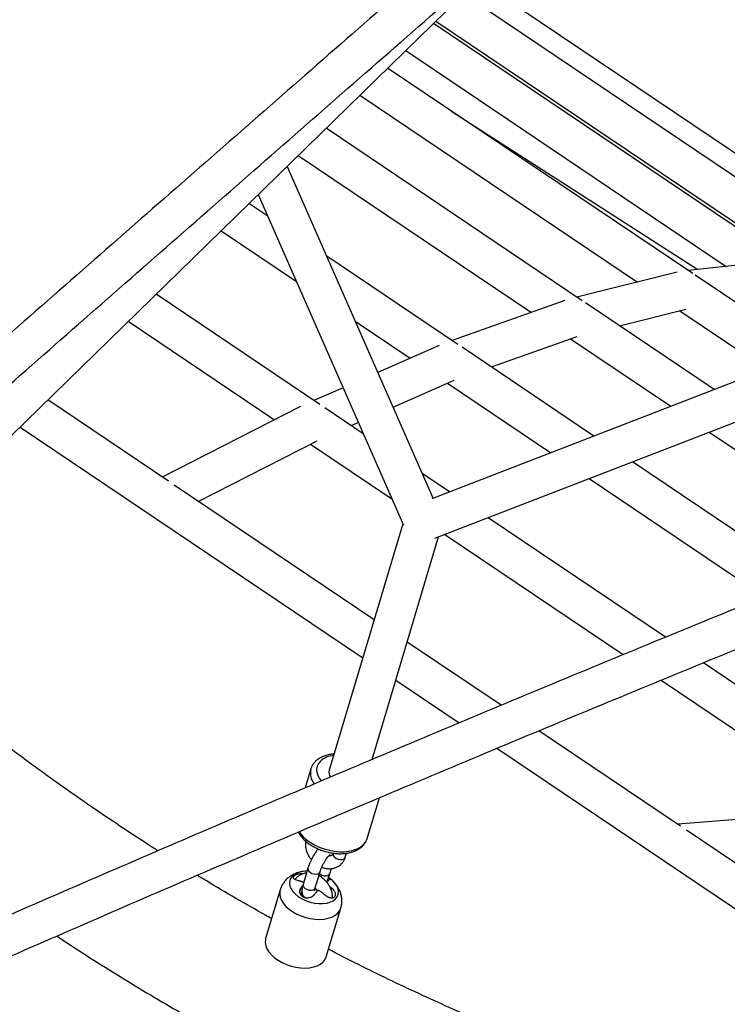
# Paper-space layout '_Trimetric' of a CAD drawing. Units: millimetres. Extents: x -4663 to 5031, y -4567 to 4908.
# Drawn here: x -2118 to -1783, y -2438 to -1972 of the extents above; entities that cross this region are included whole.
import ezdxf

# ---------------------------------------------------------------- set-up
doc = ezdxf.new("R2010")
doc.units = ezdxf.units.MM

psp = doc.layouts.new('_Trimetric')

# ---------------------------------------------------------------- linework, layer by layer
at = {"color": 7, "linetype": 'Continuous', "lineweight": 25}
for p, q in [((-2537.06, -2573.86), (-1876.85, -1929.47)), ((-1711, -2081.03), (-1901.03, -1953.07)), ((-1714.21, -2090.07), (-1907.82, -1959.7)), ((-1920.98, -1972.54), (-1752, -2086.33)), ((-1753.44, -2087.18), (-1922.08, -1973.62)), ((-1935.24, -1986.46), (-1783.39, -2088.71)), ((-1799.26, -2092.14), (-1943.8, -1994.82)), ((-1956.96, -2007.66), (-1825.48, -2096.19)), ((-1913.42, -2015.27), (-1796.89, -2090.22)), ((-1851.64, -2104.97), (-1972.96, -2023.27)), ((-1986.12, -2036.12), (-1875.66, -2110.5)), ((-1922.26, -2198.56), (-1991.36, -2041.24)), ((-2005.12, -2054.67), (-1936.3, -2211.36)), ((-2000.59, -2065), (-2009.54, -2058.97)), ((-2022.69, -2071.82), (-1987.05, -2095.82)), ((-1910.52, -2125.65), (-1972.67, -2083.8)), ((-1759.7, -2086.05), (-1801.37, -2090.72)), ((-1806.68, -2091.51), (-1854.11, -2103.31)), ((-1743.78, -2129.51), (-1798.09, -2092.93)), ((-1975.88, -2154.16), (-2053.5, -2101.89)), ((-1859.86, -2104.89), (-1913.23, -2123.83)), ((-1789.14, -2147.06), (-1850.06, -2106.03)), ((-1833.99, -2116.85), (-1802.47, -2109.02)), ((-1805.36, -2109.74), (-1764.24, -2137.42)), ((-2066.66, -2114.73), (-1997.35, -2161.4)), ((-1959.13, -2114.62), (-1933.07, -2132.17)), ((-1702.63, -2113.58), (-1922.92, -2198.82)), ((-1894.65, -2136.34), (-1854.01, -2121.92)), ((-1919.33, -2126.12), (-1948.45, -2138.93)), ((-1857.08, -2123.01), (-1809.61, -2154.98)), ((-1921.43, -2217.54), (-1698.12, -2131.14)), ((-1846.04, -2169.07), (-1908.55, -2126.98)), ((-1941.22, -2155.41), (-1912.26, -2142.68)), ((-1915.41, -2144.06), (-1866.51, -2176.99)), ((-1964.93, -2146.18), (-1978.72, -2152.24)), ((-2047.65, -2190.49), (-2104.82, -2151.98)), ((-1985.1, -2155.16), (-2050.57, -2188.52)), ((-1955.35, -2167.98), (-1973.51, -2155.75)), ((-1961.06, -2164.14), (-1957.69, -2162.66)), ((-2117.98, -2164.82), (-1955.59, -2274.18)), ((-1791.4, -2167.23), (-1709.26, -2222.55)), ((-2033.49, -2200.02), (-1977.13, -2171.3)), ((-1980.27, -2172.9), (-1941.82, -2198.8)), ((-1745.11, -2237.04), (-1827.84, -2181.33)), ((-1914.44, -2195.54), (-1927.44, -2186.78)), ((-1848.3, -2189.25), (-1765.2, -2245.22)), ((-1950.19, -2256.12), (-2044.89, -2192.34)), ((-1936.61, -2210.66), (-1971.47, -2327.32)), ((-1812.14, -2264.43), (-1896.24, -2207.79)), ((-1951.19, -2322.34), (-1919.68, -2216.87)), ((-1916.7, -2215.71), (-1832.15, -2272.65)), ((-1890.01, -2296.65), (-1934.55, -2266.65)), ((-1692.22, -2345.19), (-1794.2, -2276.51)), ((-1939.95, -2284.72), (-1909.87, -2304.97)), ((-1814.21, -2284.73), (-1722.58, -2346.44)), ((-1805.02, -2353.89), (-1872.11, -2308.71)), ((-1892.01, -2317.01), (-1717.12, -2434.79)), ((-1980.18, -2326.8), (-1982.86, -2335.75)), ((-1953.52, -2359.79), (-1947.72, -2340.41)), ((-1698.61, -2344.56), (-1806.34, -2353)), ((-1703.96, -2421.95), (-1802.27, -2355.74)), ((-1969.54, -2366.67), (-1969.61, -2366.9)), ((-1963.86, -2368.62), (-1963.29, -2366.7)), ((-1981.58, -2373.8), (-1983.87, -2381.45)), ((-1971.12, -2376.34), (-1970.4, -2373.94)), ((-1978.12, -2383.17), (-1975.83, -2375.51)), ((-1984.83, -2383.22), (-1984.09, -2382.33)), ((-1971.44, -2379.37), (-1971.62, -2379.65)), ((-1971.35, -2382.29), (-1970.17, -2383.22)), ((-1994.73, -2384.12), (-2001.61, -2407.14)), ((-1984.82, -2386.57), (-1984.36, -2385.03)), ((-1972.86, -2415.73), (-1965.99, -2392.71))]:
    psp.add_line(p, q, dxfattribs=at)
at = {"color": 8, "linetype": 'Continuous', "lineweight": 25}
for p, q in [((-1985.33, -2384.91), (-1984.83, -2383.22)), ((-1970.47, -2384.23), (-1970.17, -2383.22)), ((-1984.85, -2386.51), (-1984.37, -2384.91))]:
    psp.add_line(p, q, dxfattribs=at)
at = {"color": 8, "linetype": 'Continuous', "lineweight": 25, "flags": 128}
for points in [[(-1975.66, -2323.08), (-1976.58, -2324.21), (-1977.17, -2325.46), (-1977.43, -2326.82), (-1977.35, -2328.26), (-1976.93, -2329.73), (-1976.18, -2331.2), (-1975.24, -2332.49)], [(-1985.72, -2356.49), (-1985.24, -2357.19), (-1983.92, -2358.73), (-1982.33, -2360.19), (-1980.5, -2361.54), (-1978.45, -2362.75), (-1976.24, -2363.8), (-1973.91, -2364.67), (-1971.5, -2365.33), (-1969.07, -2365.78), (-1966.67, -2366.01), (-1964.33, -2366.01), (-1962.12, -2365.78), (-1960.08, -2365.32), (-1958.24, -2364.65), (-1956.65, -2363.78), (-1955.33, -2362.73), (-1954.32, -2361.51), (-1953.64, -2360.16), (-1953.52, -2359.79)], [(-1981.92, -2361.6), (-1981.74, -2361.77), (-1980.95, -2362.32)], [(-1969.61, -2366.9), (-1969.66, -2367.26), (-1969.46, -2367.93), (-1968.93, -2368.58), (-1968.14, -2369.13)], [(-1968.14, -2369.13), (-1967.18, -2369.51), (-1966.16, -2369.68), (-1965.22, -2369.62), (-1964.46, -2369.34), (-1963.97, -2368.86), (-1963.86, -2368.62)], [(-1981.58, -2373.8), (-1981.59, -2373.84), (-1981.57, -2374.49), (-1981.2, -2375.16), (-1980.53, -2375.76), (-1979.64, -2376.24), (-1978.63, -2376.52), (-1977.64, -2376.58), (-1976.77, -2376.4), (-1976.14, -2376.02), (-1975.83, -2375.52)], [(-1976.09, -2376.38), (-1975.82, -2376.59), (-1974.93, -2377.06), (-1973.92, -2377.34), (-1972.93, -2377.4), (-1972.06, -2377.23), (-1971.43, -2376.84), (-1971.12, -2376.34)], [(-1983.87, -2381.45), (-1983.88, -2381.5), (-1983.85, -2382.15), (-1983.49, -2382.81), (-1982.82, -2383.42), (-1981.93, -2383.89), (-1980.92, -2384.18), (-1979.93, -2384.23), (-1979.06, -2384.06), (-1978.43, -2383.67), (-1978.12, -2383.17)], [(-1994.72, -2384.11), (-1994.86, -2384.66), (-1994.95, -2386.06), (-1994.7, -2387.51), (-1994.11, -2388.99), (-1993.2, -2390.45), (-1991.99, -2391.87), (-1990.5, -2393.2), (-1988.78, -2394.42), (-1986.86, -2395.51), (-1984.79, -2396.42), (-1982.61, -2397.15), (-1980.39, -2397.67), (-1978.16, -2397.98), (-1975.98, -2398.06), (-1973.9, -2397.92), (-1971.98, -2397.55), (-1970.25, -2396.97), (-1968.76, -2396.19), (-1967.54, -2395.23)]]:
    psp.add_lwpolyline(points, dxfattribs=at)
at = {"color": 7, "linetype": 'Continuous', "lineweight": 25, "flags": 128}
for points in [[(-1982, -2375.23), (-1982.94, -2375.26), (-1984.76, -2375.49), (-1986.39, -2375.95), (-1987.79, -2376.62), (-1988.91, -2377.48), (-1989.72, -2378.51), (-1990.2, -2379.67), (-1990.33, -2380.93), (-1990.11, -2382.25), (-1989.54, -2383.59), (-1988.64, -2384.91), (-1987.44, -2386.16), (-1985.97, -2387.32), (-1984.28, -2388.34), (-1982.43, -2389.2), (-1980.46, -2389.87), (-1978.43, -2390.33), (-1976.42, -2390.56), (-1974.48, -2390.56), (-1972.66, -2390.32), (-1971.03, -2389.86), (-1969.63, -2389.19), (-1968.51, -2388.33), (-1968.51, -2388.33)], [(-1968.51, -2388.33), (-1967.69, -2387.3), (-1967.22, -2386.14), (-1967.09, -2384.88), (-1967.31, -2383.56), (-1967.88, -2382.22), (-1968.78, -2380.91), (-1969.98, -2379.65), (-1971.45, -2378.49), (-1971.77, -2378.27)], [(-2001.61, -2407.14), (-2001.74, -2407.67), (-2001.83, -2409.07), (-2001.58, -2410.52), (-2000.99, -2412), (-2000.08, -2413.46), (-1998.87, -2414.88), (-1997.38, -2416.22), (-1995.66, -2417.44), (-1993.74, -2418.52), (-1991.67, -2419.44), (-1989.49, -2420.16), (-1987.26, -2420.69), (-1985.04, -2420.99), (-1982.86, -2421.08), (-1980.78, -2420.93), (-1978.86, -2420.57), (-1977.13, -2419.99), (-1975.64, -2419.2), (-1974.42, -2418.24)]]:
    psp.add_lwpolyline(points, dxfattribs=at)
at = {"color": 8, "linetype": 'Continuous', "lineweight": 25}
for centre, radius, start, end in [((-1968.41, -2331.37), 11.01, 95.1631, 131.1757), ((-1972.15, -2328.73), 8.26, 166.6879, 218.8153), ((-1971.5, -2391.03), 5.77, 313.3711, 343.0903)]:
    psp.add_arc(centre, radius, start, end, dxfattribs=at)
at = {"color": 7, "linetype": 'Continuous', "lineweight": 25}
for centre, radius, start, end in [((-1967.49, -2328.32), 4.11, 165.9213, 214.3427), ((-1978.38, -2414.05), 5.77, 313.3713, 343.0802)]:
    psp.add_arc(centre, radius, start, end, dxfattribs=at)
for points, knots in [([(-1862.09, -1097.62), (-1866.89, -1106.82), (-1880.82, -1133.51), (-1903.92, -1177.55), (-1931.42, -1229.68), (-1958.98, -1281.62), (-1986.61, -1333.39), (-2014.3, -1384.97), (-2042.06, -1436.38), (-2069.87, -1487.6), (-2097.76, -1538.64), (-2125.7, -1589.49), (-2153.7, -1640.15), (-2181.77, -1690.63), (-2209.89, -1740.92), (-2238.08, -1791.01), (-2266.32, -1840.92), (-2294.62, -1890.63), (-2322.98, -1940.15), (-2351.39, -1989.48), (-2379.86, -2038.61), (-2408.38, -2087.54), (-2436.96, -2136.27), (-2465.6, -2184.81), (-2494.28, -2233.14), (-2523.02, -2281.28), (-2551.81, -2329.21), (-2579.71, -2375.38), (-2598.03, -2405.49), (-2606.72, -2419.76)], [0, 0, 0, 0, 0.019916, 0.057755, 0.095594, 0.133434, 0.171273, 0.209112, 0.246951, 0.28479, 0.322629, 0.360467, 0.398306, 0.436145, 0.473984, 0.511822, 0.549661, 0.587499, 0.625337, 0.663176, 0.701014, 0.738852, 0.77669, 0.814528, 0.852366, 0.890204, 0.928042, 0.965879, 1, 1, 1, 1]), ([(-2591.52, -2429.41), (-2586.98, -2421.96), (-2572.8, -2398.68), (-2549.01, -2359.4), (-2520.17, -2311.52), (-2491.38, -2263.43), (-2462.64, -2215.14), (-2433.96, -2166.64), (-2405.33, -2117.95), (-2376.75, -2069.06), (-2348.24, -2019.97), (-2319.77, -1970.69), (-2291.36, -1921.21), (-2263.02, -1871.54), (-2234.72, -1821.67), (-2206.49, -1771.61), (-2178.32, -1721.37), (-2150.2, -1670.93), (-2122.15, -1620.31), (-2094.15, -1569.49), (-2066.22, -1518.5), (-2038.35, -1467.31), (-2010.55, -1415.95), (-1982.81, -1364.4), (-1955.13, -1312.67), (-1927.51, -1260.76), (-1899.97, -1208.67), (-1872.83, -1157.08), (-1854.91, -1122.77), (-1846.13, -1105.94)], [0, 0, 0, 0, 0.017796, 0.05563, 0.093463, 0.131296, 0.16913, 0.206963, 0.244796, 0.282629, 0.320462, 0.358295, 0.396127, 0.43396, 0.471793, 0.509625, 0.547458, 0.58529, 0.623123, 0.660955, 0.698787, 0.73662, 0.774452, 0.812284, 0.850116, 0.887948, 0.92578, 0.963611, 1, 1, 1, 1]), ([(-1343.39, -1442.93), (-1351.49, -1449.92), (-1374.98, -1470.19), (-1413.78, -1503.68), (-1459.74, -1543.41), (-1505.6, -1583.07), (-1551.34, -1622.68), (-1596.98, -1662.22), (-1642.49, -1701.7), (-1687.89, -1741.12), (-1733.18, -1780.47), (-1778.35, -1819.76), (-1823.39, -1858.99), (-1868.32, -1898.14), (-1913.13, -1937.23), (-1957.82, -1976.25), (-2002.38, -2015.21), (-2046.83, -2054.09), (-2091.14, -2092.9), (-2135.33, -2131.64), (-2179.4, -2170.31), (-2223.33, -2208.9), (-2267.14, -2247.42), (-2310.82, -2285.87), (-2354.37, -2324.23), (-2397.78, -2362.52), (-2441.06, -2400.74), (-2482.88, -2437.69), (-2510.21, -2461.87), (-2523.2, -2473.36)], [0, 0, 0, 0, 0.019911, 0.057742, 0.095573, 0.133405, 0.171236, 0.209067, 0.246898, 0.28473, 0.322561, 0.360392, 0.398224, 0.436055, 0.473886, 0.511718, 0.549549, 0.587381, 0.625212, 0.663044, 0.700875, 0.738707, 0.776538, 0.81437, 0.852201, 0.890033, 0.927865, 0.965696, 1, 1, 1, 1]), ([(-2511.52, -2487.06), (-2504.69, -2481.02), (-2483.55, -2462.31), (-2447.98, -2430.86), (-2404.77, -2392.7), (-2361.42, -2354.45), (-2317.93, -2316.12), (-2274.32, -2277.72), (-2230.58, -2239.24), (-2186.71, -2200.68), (-2142.7, -2162.05), (-2098.58, -2123.35), (-2054.32, -2084.58), (-2009.94, -2045.73), (-1965.44, -2006.82), (-1920.81, -1967.83), (-1876.07, -1928.78), (-1831.2, -1889.66), (-1786.21, -1850.47), (-1741.1, -1811.21), (-1695.87, -1771.9), (-1650.53, -1732.51), (-1605.07, -1693.06), (-1559.5, -1653.55), (-1513.81, -1613.98), (-1468.01, -1574.35), (-1422.1, -1534.66), (-1376.65, -1495.4), (-1346.45, -1469.35), (-1331.63, -1456.56)], [0, 0, 0, 0, 0.018017, 0.055839, 0.093661, 0.131483, 0.169305, 0.207127, 0.24495, 0.282772, 0.320594, 0.358416, 0.396238, 0.43406, 0.471883, 0.509705, 0.547527, 0.585349, 0.623172, 0.660994, 0.698816, 0.736639, 0.774461, 0.812283, 0.850106, 0.887928, 0.925751, 0.963573, 1, 1, 1, 1]), ([(-1126.71, -2000.21), (-1136.18, -2003.63), (-1163.64, -2013.56), (-1208.96, -2030.1), (-1262.6, -2049.87), (-1316.05, -2069.76), (-1369.31, -2089.79), (-1422.39, -2109.95), (-1475.28, -2130.25), (-1527.98, -2150.67), (-1580.5, -2171.22), (-1632.82, -2191.9), (-1684.94, -2212.71), (-1736.88, -2233.65), (-1788.61, -2254.72), (-1840.16, -2275.91), (-1891.5, -2297.23), (-1942.65, -2318.68), (-1993.59, -2340.26), (-2044.33, -2361.95), (-2094.88, -2383.78), (-2145.22, -2405.73), (-2195.35, -2427.8), (-2245.28, -2450), (-2295, -2472.32), (-2344.51, -2494.76), (-2393.81, -2517.33), (-2441.16, -2539.19), (-2471.96, -2553.59), (-2486.49, -2560.38)], [0, 0, 0, 0, 0.019922, 0.057774, 0.095626, 0.133478, 0.17133, 0.209182, 0.247034, 0.284886, 0.322738, 0.36059, 0.398442, 0.436295, 0.474147, 0.511999, 0.549852, 0.587704, 0.625557, 0.66341, 0.701262, 0.739115, 0.776968, 0.814821, 0.852673, 0.890526, 0.928379, 0.966232, 1, 1, 1, 1]), ([(-2479.09, -2576.79), (-2471.61, -2573.29), (-2447.87, -2562.18), (-2407.73, -2543.56), (-2358.58, -2520.97), (-2309.21, -2498.5), (-2259.64, -2476.15), (-2209.86, -2453.93), (-2159.88, -2431.83), (-2109.69, -2409.85), (-2059.29, -2387.99), (-2008.69, -2366.26), (-1957.89, -2344.66), (-1906.89, -2323.18), (-1855.69, -2301.83), (-1804.29, -2280.6), (-1752.7, -2259.5), (-1700.91, -2238.53), (-1648.92, -2217.69), (-1596.74, -2196.97), (-1544.37, -2176.39), (-1491.81, -2155.93), (-1439.05, -2135.6), (-1386.11, -2115.4), (-1332.98, -2095.34), (-1279.67, -2075.4), (-1226.17, -2055.6), (-1173.16, -2036.17), (-1137.9, -2023.4), (-1120.6, -2017.14)], [0, 0, 0, 0, 0.017423, 0.055268, 0.093113, 0.130958, 0.168804, 0.206649, 0.244494, 0.28234, 0.320185, 0.358031, 0.395877, 0.433722, 0.471568, 0.509414, 0.547259, 0.585105, 0.622951, 0.660797, 0.698643, 0.736489, 0.774335, 0.812182, 0.850028, 0.887874, 0.92572, 0.963567, 1, 1, 1, 1]), ([(-2052.58, -2365.55), (-2054.07, -2364.62), (-2060.12, -2360.8), (-2070.65, -2353.86), (-2084.16, -2344.75), (-2097.55, -2335.41), (-2110.84, -2325.86), (-2124.01, -2316.09), (-2137.05, -2306.12), (-2149.97, -2295.94), (-2162.76, -2285.56), (-2175.42, -2274.99), (-2187.92, -2264.22), (-2197.64, -2255.66), (-2203.14, -2250.64), (-2204.57, -2249.33)], [0, 0, 0, 0, 0.0277821, 0.1134248, 0.1990685, 0.2847135, 0.3703596, 0.4560067, 0.541655, 0.6273042, 0.7129543, 0.7986052, 0.8842568, 0.9699091, 1, 1, 1, 1]), ([(-1969.21, -2319.75), (-1969.4, -2319.76), (-1970.34, -2319.8), (-1971.92, -2320.1), (-1973.89, -2320.66), (-1975.68, -2321.47), (-1977.25, -2322.5), (-1978.54, -2323.72), (-1979.5, -2325.11), (-1980.04, -2326.17), (-1980.16, -2326.78), (-1980.18, -2326.85)], [0, 0, 0, 0, 0.03639, 0.174465, 0.313283, 0.452309, 0.590226, 0.725313, 0.856232, 0.983003, 1, 1, 1, 1]), ([(-1986.11, -2356.7), (-1985.97, -2356.98), (-1985.54, -2357.81), (-1984.53, -2359.11), (-1983.13, -2360.6), (-1981.47, -2361.97), (-1979.61, -2363.21), (-1977.58, -2364.3), (-1975.43, -2365.23), (-1973.19, -2365.96), (-1970.9, -2366.51), (-1968.6, -2366.84), (-1966.32, -2366.97), (-1964.1, -2366.87), (-1961.98, -2366.55), (-1959.99, -2365.99), (-1958.18, -2365.21), (-1956.6, -2364.2), (-1955.27, -2363), (-1954.28, -2361.62), (-1953.71, -2360.55), (-1953.57, -2359.93), (-1953.56, -2359.85)], [0, 0, 0, 0, 0.027272, 0.080044, 0.133644, 0.187593, 0.241514, 0.295315, 0.349003, 0.402632, 0.456277, 0.510003, 0.563885, 0.618006, 0.672425, 0.727143, 0.78198, 0.836438, 0.889848, 0.941646, 0.99178, 1, 1, 1, 1]), ([(-1982.63, -2360.96), (-1982.64, -2361), (-1982.77, -2361.55), (-1982.81, -2362.69), (-1982.66, -2364.33), (-1982.21, -2365.99), (-1981.48, -2367.61), (-1980.71, -2368.88), (-1980.12, -2369.54), (-1979.93, -2369.74)], [0, 0, 0, 0, 0.014867, 0.190217, 0.367821, 0.548659, 0.731901, 0.916634, 1, 1, 1, 1]), ([(-1976.72, -2364.63), (-1976.98, -2364.96), (-1977.56, -2365.68), (-1978.42, -2366.99), (-1979.28, -2368.46), (-1980.07, -2369.97), (-1980.76, -2371.49), (-1981.26, -2372.77), (-1981.49, -2373.52), (-1981.58, -2373.8)], [0, 0, 0, 0, 0.131086, 0.290168, 0.445173, 0.598823, 0.752768, 0.90831, 1, 1, 1, 1]), ([(-1975.83, -2375.51), (-1975.77, -2375.34), (-1975.62, -2374.86), (-1975.27, -2373.93), (-1974.75, -2372.75), (-1974.12, -2371.53), (-1973.43, -2370.34), (-1972.73, -2369.26), (-1972.09, -2368.41), (-1971.56, -2367.8), (-1971.22, -2367.47), (-1971.04, -2367.35), (-1971.08, -2367.37), (-1971.08, -2367.37)], [0, 0, 0, 0, 0.058643, 0.165861, 0.276716, 0.39021, 0.504616, 0.61822, 0.729307, 0.824547, 0.910087, 0.98489, 1, 1, 1, 1]), ([(-1974.98, -2373.31), (-1974.88, -2373.36), (-1974.23, -2373.65), (-1972.96, -2373.93), (-1971.23, -2374.09), (-1969.55, -2373.9), (-1967.99, -2373.4), (-1966.61, -2372.61), (-1965.45, -2371.57), (-1964.56, -2370.35), (-1964.08, -2369.32), (-1963.9, -2368.73), (-1963.86, -2368.62)], [0, 0, 0, 0, 0.0222224, 0.1470959, 0.2717387, 0.3950985, 0.516062, 0.6340605, 0.7494005, 0.8631075, 0.972959, 1, 1, 1, 1]), ([(-1969.61, -2366.9), (-1969.64, -2366.98), (-1969.73, -2367.26), (-1969.97, -2367.58), (-1970.35, -2367.86), (-1970.96, -2368.01), (-1971.43, -2368.07), (-1971.72, -2368.01), (-1971.73, -2368.01)], [0, 0, 0, 0, 0.093729, 0.328405, 0.601285, 0.806012, 0.997687, 1, 1, 1, 1]), ([(-1998.78, -2397.68), (-1999.75, -2397.14), (-2005.4, -2394.03), (-2015.66, -2388.1), (-2026.42, -2381.79), (-2032.49, -2378.06), (-2033.96, -2377.15)], [0, 0, 0, 0, 0.081996, 0.477506, 0.873021, 1, 1, 1, 1]), ([(-1983.91, -2375.37), (-1984.43, -2375.45), (-1985.61, -2375.63), (-1987.35, -2376.2), (-1989.09, -2377.03), (-1990.66, -2378.09), (-1992.03, -2379.35), (-1993.19, -2380.8), (-1994.12, -2382.38), (-1994.51, -2383.52), (-1994.71, -2384.09)], [0, 0, 0, 0, 0.107635, 0.242436, 0.37356, 0.50185, 0.628206, 0.753358, 0.877861, 1, 1, 1, 1]), ([(-1986.34, -2379.68), (-1986.75, -2379.57), (-1987.56, -2379.34), (-1988.18, -2378.87), (-1988.42, -2378.45), (-1988.45, -2378.11), (-1988.33, -2377.76), (-1988.06, -2377.42), (-1987.66, -2377.1), (-1987.13, -2376.82), (-1986.51, -2376.59), (-1985.6, -2376.36), (-1984.54, -2376.22), (-1983.81, -2376.32), (-1983.54, -2376.36)], [0, 0, 0, 0, 0.131681, 0.263193, 0.329868, 0.395034, 0.461195, 0.526569, 0.591938, 0.658041, 0.723161, 0.789796, 0.921283, 1, 1, 1, 1]), ([(-1982.27, -2376.13), (-1982.56, -2376.15), (-1983.39, -2376.22), (-1984.69, -2376.68), (-1986.06, -2377.46), (-1987.06, -2378.31), (-1987.5, -2378.96), (-1987.65, -2379.17)], [0, 0, 0, 0, 0.130641, 0.384967, 0.63306, 0.875562, 1, 1, 1, 1]), ([(-1969.94, -2387.92), (-1969.92, -2387.74), (-1969.85, -2387.03), (-1970.03, -2385.73), (-1970.46, -2384.08), (-1971.19, -2382.46), (-1972.17, -2380.92), (-1973.37, -2379.52), (-1974.77, -2378.33), (-1975.8, -2377.6), (-1976.36, -2377.35), (-1976.37, -2377.34)], [0, 0, 0, 0, 0.043442, 0.175098, 0.309152, 0.444988, 0.581929, 0.719523, 0.857656, 0.996397, 1, 1, 1, 1]), ([(-1972.77, -2380.4), (-1972.72, -2380.32), (-1972.42, -2379.74), (-1971.94, -2378.64), (-1971.44, -2377.36), (-1971.2, -2376.62), (-1971.12, -2376.34)], [0, 0, 0, 0, 0.057528, 0.419187, 0.784596, 1, 1, 1, 1]), ([(-1971.89, -2378.49), (-1971.79, -2378.57), (-1971.44, -2378.87), (-1971.41, -2379.1), (-1971.38, -2379.27)], [0, 0, 0, 0, 0.281682, 1, 1, 1, 1]), ([(-1983.71, -2380.48), (-1983.81, -2380.44), (-1984.02, -2380.36), (-1984.35, -2380.24), (-1984.68, -2380.13), (-1985.12, -2379.99), (-1985.68, -2379.83), (-1986.11, -2379.73), (-1986.34, -2379.68)], [0, 0, 0, 0, 0.117904, 0.241102, 0.369651, 0.503585, 0.742175, 1, 1, 1, 1]), ([(-1978.68, -2386.49), (-1978.71, -2386.53), (-1978.77, -2386.61), (-1978.87, -2386.72), (-1978.99, -2386.84), (-1979.14, -2386.98), (-1979.36, -2387.16), (-1979.73, -2387.4), (-1980.24, -2387.66), (-1980.92, -2387.87), (-1981.64, -2387.96), (-1982.37, -2387.94), (-1983.08, -2387.79), (-1983.74, -2387.51), (-1984.32, -2387.13), (-1984.79, -2386.65), (-1985.14, -2386.1), (-1985.35, -2385.51), (-1985.42, -2384.9), (-1985.37, -2384.4), (-1985.26, -2384.02), (-1985.15, -2383.74), (-1985.01, -2383.47), (-1984.89, -2383.3), (-1984.83, -2383.22)], [0, 0, 0, 0, 0.015402, 0.030972, 0.046735, 0.062719, 0.093854, 0.125346, 0.188145, 0.250468, 0.313612, 0.375338, 0.438011, 0.499975, 0.561994, 0.624732, 0.686428, 0.749547, 0.811856, 0.87465, 0.906142, 0.937285, 0.969029, 1, 1, 1, 1]), ([(-1983.87, -2381.45), (-1983.94, -2381.7), (-1984.15, -2382.45), (-1984.36, -2383.59), (-1984.42, -2384.76), (-1984.27, -2385.78), (-1983.94, -2386.67), (-1983.48, -2387.38), (-1983.07, -2387.69), (-1982.92, -2387.8)], [0, 0, 0, 0, 0.105005, 0.322575, 0.524258, 0.666428, 0.799475, 0.928981, 1, 1, 1, 1]), ([(-1978.39, -2384.47), (-1978.39, -2384.47), (-1978.39, -2384.49), (-1978.37, -2384.23), (-1978.29, -2383.78), (-1978.17, -2383.36), (-1978.12, -2383.17)], [0, 0, 0, 0, 0.1282593, 0.4066583, 0.7267148, 1, 1, 1, 1]), ([(-1978.16, -2383.33), (-1978.16, -2383.34), (-1977.84, -2383.55), (-1977.43, -2383.98), (-1977.12, -2384.42), (-1977.03, -2384.55)], [0, 0, 0, 0, 0.011675, 0.7080653, 1, 1, 1, 1]), ([(-1970.17, -2383.22), (-1970.13, -2383.27), (-1970.04, -2383.35), (-1969.91, -2383.47), (-1969.79, -2383.61), (-1969.63, -2383.79), (-1969.44, -2384.02), (-1969.17, -2384.41), (-1968.9, -2384.91), (-1968.68, -2385.52), (-1968.59, -2386.11), (-1968.62, -2386.66), (-1968.77, -2387.14), (-1969.06, -2387.52), (-1969.45, -2387.8), (-1969.94, -2387.95), (-1970.5, -2387.97), (-1971.1, -2387.87), (-1971.73, -2387.66), (-1972.25, -2387.41), (-1972.66, -2387.16), (-1972.96, -2386.95), (-1973.25, -2386.73), (-1973.44, -2386.57), (-1973.53, -2386.49)], [0, 0, 0, 0, 0.015405, 0.030974, 0.046734, 0.06271, 0.093846, 0.125327, 0.188135, 0.250426, 0.31357, 0.375275, 0.437931, 0.49989, 0.561981, 0.624833, 0.686507, 0.749626, 0.811936, 0.874692, 0.906206, 0.937351, 0.969071, 1, 1, 1, 1]), ([(-1971.62, -2379.65), (-1971.68, -2379.68), (-1971.78, -2379.73), (-1971.93, -2379.82), (-1972.08, -2379.91), (-1972.28, -2380.04), (-1972.55, -2380.22), (-1972.77, -2380.4), (-1972.88, -2380.48)], [0, 0, 0, 0, 0.13144, 0.257904, 0.3794, 0.495946, 0.759084, 1, 1, 1, 1]), ([(-1966.01, -2392.71), (-1965.87, -2392.22), (-1965.56, -2391.12), (-1965.45, -2389.35), (-1965.58, -2387.49), (-1966, -2385.69), (-1966.67, -2383.98), (-1967.58, -2382.36), (-1968.74, -2380.87), (-1969.66, -2379.88), (-1970.23, -2379.44), (-1970.28, -2379.4)], [0, 0, 0, 0, 0.103041, 0.230714, 0.355906, 0.479731, 0.603393, 0.728238, 0.855715, 0.987164, 1, 1, 1, 1]), ([(-1977.17, -2384.66), (-1977.23, -2384.72), (-1977.35, -2384.86), (-1977.53, -2385.07), (-1977.72, -2385.3), (-1977.97, -2385.6), (-1978.29, -2385.99), (-1978.54, -2386.32), (-1978.68, -2386.49)], [0, 0, 0, 0, 0.117976, 0.241169, 0.36964, 0.503425, 0.742158, 1, 1, 1, 1]), ([(-1975.85, -2384.66), (-1975.96, -2384.58), (-1976.08, -2384.52), (-1976.32, -2384.44), (-1976.45, -2384.42), (-1976.7, -2384.42), (-1976.81, -2384.44), (-1977.02, -2384.52), (-1977.1, -2384.58), (-1977.17, -2384.66)], [0, 0, 0, 0, 0.25, 0.25, 0.5, 0.5, 0.75, 0.75, 1, 1, 1, 1]), ([(-1973.53, -2386.49), (-1973.62, -2386.4), (-1973.81, -2386.23), (-1974.1, -2385.99), (-1974.38, -2385.76), (-1974.76, -2385.45), (-1975.25, -2385.08), (-1975.65, -2384.79), (-1975.85, -2384.66)], [0, 0, 0, 0, 0.131322, 0.257828, 0.379528, 0.496438, 0.7589, 1, 1, 1, 1]), ([(-2100.58, -2405.93), (-2098.87, -2407.07), (-2092.47, -2411.33), (-2081.27, -2418.48), (-2066.98, -2427.38), (-2052.58, -2436.03), (-2038.1, -2444.45), (-2023.53, -2452.63), (-2008.88, -2460.57), (-1994.16, -2468.27), (-1979.36, -2475.72), (-1964.5, -2482.92), (-1949.58, -2489.87), (-1934.6, -2496.56), (-1921.4, -2502.25), (-1913.18, -2505.6), (-1909.99, -2506.9)], [0, 0, 0, 0, 0.028021, 0.104945, 0.181871, 0.258797, 0.335726, 0.412655, 0.489586, 0.566517, 0.64345, 0.720383, 0.797317, 0.874251, 0.951186, 1, 1, 1, 1]), ([(-1783.58, -2486.79), (-1784.37, -2486.58), (-1790.02, -2485.06), (-1800.53, -2481.98), (-1815.1, -2477.54), (-1829.65, -2472.8), (-1844.19, -2467.81), (-1858.71, -2462.56), (-1873.21, -2457.05), (-1887.67, -2451.28), (-1902.1, -2445.25), (-1916.49, -2438.97), (-1930.84, -2432.44), (-1945.13, -2425.66), (-1958.8, -2418.94), (-1967.67, -2414.36), (-1971.81, -2412.21)], [0, 0, 0, 0, 0.012601, 0.089288, 0.165971, 0.242649, 0.319325, 0.395998, 0.472668, 0.549337, 0.626005, 0.702672, 0.779338, 0.856004, 0.93267, 1, 1, 1, 1])]:
    psp.add_open_spline(points, degree=3, knots=knots, dxfattribs=at)

doc.saveas('drawing.dxf')
